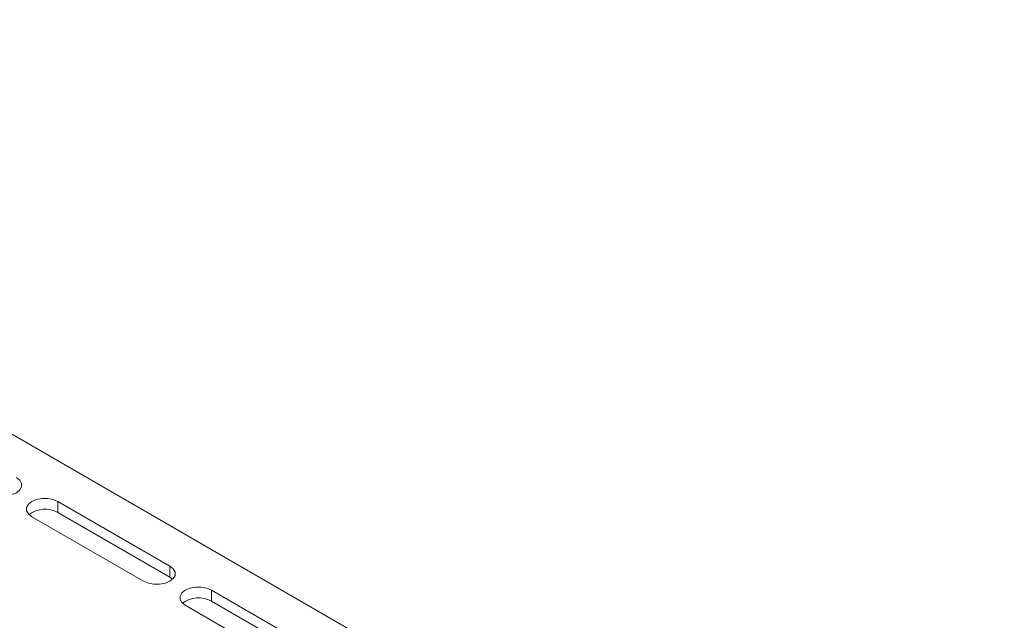
# Model space of a CAD drawing. Units: millimetres. Extents: x 97 to 7159, y 876 to 3895.
# Drawn here: x 4444 to 4662, y 3187 to 3319 of the extents above; entities that cross this region are included whole.
import ezdxf

# ---------------------------------------------------------------- set-up
doc = ezdxf.new("R2010")
doc.units = ezdxf.units.MM

msp = doc.modelspace()

# ---------------------------------------------------------------- linework, layer by layer
at = {"color": 7, "linetype": 'Continuous', "lineweight": 0}
for p, q in [((4662.18, 3100.98), (4283.88, 3319.39)), ((4477.62, 3198.55), (4452.87, 3212.84)), ((4452.87, 3210.39), (4452.87, 3212.84)), ((4452.87, 3210.39), (4477.62, 3196.1)), ((4447.08, 3209.49), (4471.82, 3195.21)), ((4477.62, 3196.1), (4477.62, 3198.55)), ((4477.62, 3196.1), (4478.23, 3195.66)), ((4511.56, 3178.96), (4486.81, 3193.25)), ((4486.81, 3190.8), (4486.81, 3193.25)), ((4486.81, 3190.8), (4511.56, 3176.51)), ((4481.02, 3189.9), (4505.77, 3175.61))]:
    msp.add_line(p, q, dxfattribs=at)
at = {"color": 7, "linetype": 'Continuous', "lineweight": 0, "flags": 128}
for points in [[(4437.88, 3214.8), (4438.92, 3214.37), (4440.14, 3214.14), (4441.42, 3214.14), (4442.64, 3214.37), (4443.68, 3214.8), (4444.44, 3215.4), (4444.83, 3216.11), (4444.83, 3216.85), (4444.44, 3217.55), (4443.68, 3218.15)], [(4452.87, 3212.84), (4451.84, 3213.28), (4450.62, 3213.51), (4449.33, 3213.51), (4448.11, 3213.28), (4447.08, 3212.84), (4446.32, 3212.24), (4445.93, 3211.54), (4445.93, 3210.8), (4446.32, 3210.09), (4447.08, 3209.49)], [(4471.82, 3195.21), (4472.86, 3194.77), (4474.08, 3194.54), (4475.36, 3194.54), (4476.58, 3194.77), (4477.62, 3195.21), (4478.38, 3195.81), (4478.77, 3196.51), (4478.77, 3197.25), (4478.38, 3197.95), (4477.62, 3198.55)], [(4486.81, 3193.25), (4485.78, 3193.68), (4484.56, 3193.91), (4483.27, 3193.91), (4482.05, 3193.68), (4481.02, 3193.25), (4480.26, 3192.65), (4479.87, 3191.94), (4479.87, 3191.2), (4480.26, 3190.5), (4481.02, 3189.9)]]:
    msp.add_lwpolyline(points, dxfattribs=at)
at = {"color": 7, "linetype": 'Continuous', "lineweight": 0}
for centre in [(4450.01, 3205.3), (4483.95, 3185.7)]:
    msp.add_arc(centre, 5.84, 60.6724, 127.3392, dxfattribs=at)

doc.saveas('drawing.dxf')
